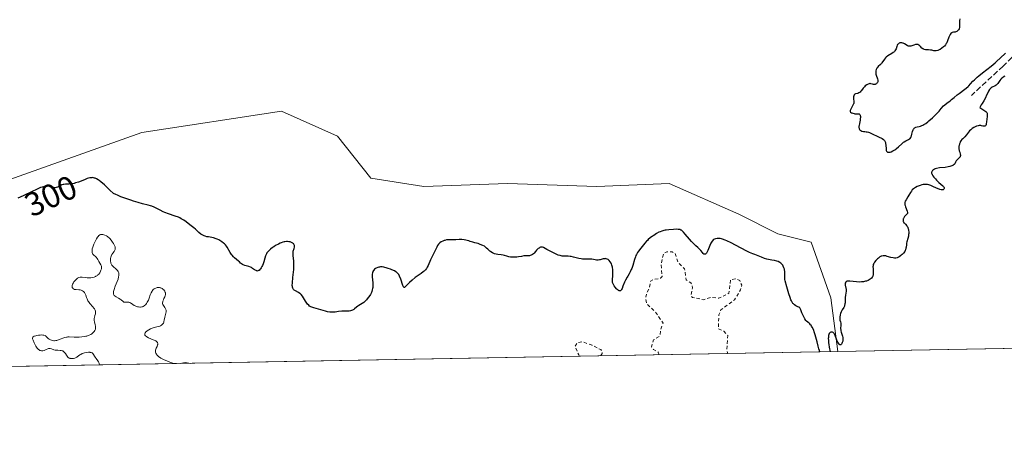
# Model space of a CAD drawing. Units: metres. Extents: x 625499 to 628984, y 4674030 to 4676411.
# Drawn here: x 626983 to 627279, y 4674035 to 4674166 of the extents above; entities that cross this region are included whole.
import ezdxf
from ezdxf.enums import TextEntityAlignment as Align

# ---------------------------------------------------------------- set-up
doc = ezdxf.new("R2010")
doc.units = ezdxf.units.M
doc.header["$MEASUREMENT"] = 0
doc.linetypes.add('DGN Style 2', pattern=[1.648017, 0.98881, -0.659207])
doc.linetypes.add('DGN Style 3', pattern=[2.307223, 1.648017, -0.659207])
for name, color, linetype, lineweight in [('Comarca CxS', 21, 'Continuous', 0), ('Comunidad Autónoma CxS', 142, 'Continuous', 0), ('Curva de nivel auxiliar', 30, 'DGN Style 2', 0), ('Curva de nivel maestra', 30, 'Continuous', 30), ('Curva de nivel normal', 30, 'Continuous', 0), ('Espacio natural protegido CxS', 121, 'Continuous', 0), ('Municipio CxS', 4, 'Continuous', 0), ('Pastizal CxS', 92, 'Continuous', 0), ('Provincia CxS', 1, 'Continuous', 0), ('Rótulo de curva de nivel directora', 7, 'Continuous', 0), ('Senda', 7, 'DGN Style 3', 0), ('Suelo desnudo CxS', 253, 'Continuous', 0)]:
    doc.layers.add(name, color=color, linetype=linetype, lineweight=lineweight)
doc.styles.add('Style-Arial', font='txt')

msp = doc.modelspace()

# ---------------------------------------------------------------- linework, layer by layer
at = {"layer": 'Comarca CxS', "color": 21, "linetype": 'Continuous', "lineweight": 0, "flags": 128}
msp.add_lwpolyline([(627920.4106, 4674078.4697), (625540.52, 4674035.44), (625499.25, 4676348.59), (627525.0527, 4676385.2058), (628937.75, 4676410.74), (628980.13, 4674097.63)], close=True, dxfattribs=at)
at = {"layer": 'Comunidad Autónoma CxS', "color": 142, "linetype": 'Continuous', "lineweight": 0, "flags": 128}
msp.add_lwpolyline([(627920.4106, 4674078.4697), (625540.52, 4674035.44), (625499.25, 4676348.59), (627525.0527, 4676385.2058), (628937.75, 4676410.74), (628980.13, 4674097.63)], close=True, dxfattribs=at)
at = {"layer": 'Curva de nivel auxiliar', "color": 30, "linetype": 'DGN Style 2', "lineweight": 0, "elevation": 302.5, "flags": 128}
for points in [[(627175.0588, 4674064.9934), (627174.76, 4674065.7901), (627173.35, 4674066.5801), (627172.8, 4674067.4401), (627173.42, 4674069.4901), (627175.08, 4674070.5401), (627175.43, 4674071.0701), (627175.57, 4674072.7101), (627176.25, 4674074.5601), (627173.91, 4674077.9301), (627171.36, 4674080.3601), (627171.04, 4674082.0301), (627171.34, 4674083.5001), (627172.2, 4674085.1501), (627172.46, 4674087.1601), (627173.36, 4674087.6301), (627175.46, 4674087.9801), (627175.97, 4674088.4801), (627175.67, 4674092.3701), (627176.4, 4674095.4901), (627177.39, 4674095.8801), (627178.97, 4674095.9501), (627179.84, 4674095.4601), (627180.75, 4674092.8301), (627182.7, 4674090.7901), (627183.21, 4674087.5601), (627184.6, 4674086.6101), (627184.97, 4674086.0001), (627185.09, 4674085.0701), (627184.63, 4674082.7501), (627185.13, 4674082.2501), (627188.32, 4674081.5401), (627190.57, 4674082.2301), (627192.96, 4674081.9901), (627196.03, 4674083.5001), (627196.48, 4674087.5401), (627197.89, 4674087.8601), (627199.28, 4674087.2901), (627199.87, 4674085.9301), (627199.54, 4674084.4801), (627197.69, 4674081.5401), (627193.61, 4674078.4701), (627192.98, 4674076.9801), (627192.87, 4674072.8401), (627194.5, 4674072.0901), (627195.68, 4674070.7801), (627195.41, 4674066.3801), (627195.741, 4674065.3673)], [(627151.0203, 4674064.5587), (627150.92, 4674064.9701), (627149.8, 4674067.4901), (627150.48, 4674068.6401), (627151.96, 4674068.9701), (627154.94, 4674067.8601), (627157.56, 4674066.5601), (627157.99, 4674066.0501), (627157.95, 4674065.4501), (627157.5494, 4674064.6768)]]:
    msp.add_lwpolyline(points, dxfattribs=at)
at = {"layer": 'Curva de nivel maestra', "color": 30, "linetype": 'Continuous', "lineweight": 30, "elevation": 300, "flags": 128}
for points in [[(627265.37, 4674165.8901), (627265.25, 4674165.2801), (627265.22, 4674165.0101), (627265.22, 4674164.5301), (627265.29, 4674163.7501), (627265.28, 4674163.4001), (627265.25, 4674163.2301), (627265.13, 4674162.9001), (627264.96, 4674162.5901), (627264.87, 4674162.4701), (627264.67, 4674162.2501), (627264.52, 4674162.1301), (627264.4, 4674162.0601), (627264.15, 4674161.9601), (627263.9, 4674161.9101), (627263.4, 4674161.8501), (627263.06, 4674161.7501), (627262.9, 4674161.6701), (627262.67, 4674161.4801), (627262.44, 4674161.2001), (627262.23, 4674160.8201), (627262.03, 4674160.3401), (627261.63, 4674159.2501), (627261.4, 4674158.7201), (627261.28, 4674158.4901), (627261.01, 4674158.0601), (627260.7, 4674157.6901), (627260.48, 4674157.4701), (627259.98, 4674157.0701), (627259.43, 4674156.7201), (627259.14, 4674156.5701), (627258.7, 4674156.3901), (627258.29, 4674156.2701), (627258.09, 4674156.2401), (627257.91, 4674156.2401), (627257.57, 4674156.2801), (627256.9, 4674156.4501), (627256.53, 4674156.5201), (627255.9, 4674156.5601), (627255.31, 4674156.5701), (627255.03, 4674156.5901), (627254.65, 4674156.6601), (627254.49, 4674156.7301), (627254.21, 4674156.9001), (627253.97, 4674157.1101), (627253.55, 4674157.6001), (627253.24, 4674157.9001), (627253.07, 4674158.0201), (627252.77, 4674158.1501), (627252.55, 4674158.1901), (627252.43, 4674158.1901), (627252.24, 4674158.1701), (627252.03, 4674158.1301), (627251.58, 4674157.9701), (627250.95, 4674157.7401), (627250.63, 4674157.6601), (627250.32, 4674157.6301), (627250.17, 4674157.6301), (627249.95, 4674157.6701), (627249.81, 4674157.7201), (627249.54, 4674157.8501), (627248.75, 4674158.3701), (627248.35, 4674158.5801), (627248.21, 4674158.6201), (627247.93, 4674158.6801), (627247.74, 4674158.6901), (627247.5, 4674158.6601), (627247.38, 4674158.6401), (627247.13, 4674158.5501), (627246.9, 4674158.4001), (627246.8, 4674158.3101), (627246.67, 4674158.1601), (627246.57, 4674157.9801), (627246.4, 4674157.5601), (627246.19, 4674156.9201), (627246.04, 4674156.6001), (627245.85, 4674156.2801), (627245.73, 4674156.1201), (627245.51, 4674155.9001), (627245.34, 4674155.7601), (627244.98, 4674155.4901), (627243.78, 4674154.7401), (627243.25, 4674154.3801), (627243.03, 4674154.1901), (627242.69, 4674153.8001), (627241.94, 4674152.6801), (627241.8, 4674152.5101), (627241.49, 4674152.1801), (627240.84, 4674151.5301), (627240.56, 4674151.2001), (627240.45, 4674151.0201), (627240.26, 4674150.6501), (627240.15, 4674150.2701), (627240.11, 4674150.0101), (627240.09, 4674149.8401), (627240.11, 4674149.5001), (627240.14, 4674149.3101), (627240.24, 4674148.9401), (627240.61, 4674147.9001), (627240.7, 4674147.4701), (627240.71, 4674147.2701), (627240.69, 4674146.9901), (627240.61, 4674146.7401), (627240.55, 4674146.6201), (627240.47, 4674146.5201), (627240.28, 4674146.3601), (627240.05, 4674146.2401), (627239.94, 4674146.2001), (627239.71, 4674146.1601), (627239.54, 4674146.1601), (627239.41, 4674146.1701), (627239.16, 4674146.2301), (627238.67, 4674146.3901), (627238.43, 4674146.4301), (627238.31, 4674146.4301), (627238.08, 4674146.3901), (627237.85, 4674146.3101), (627237.39, 4674146.0501), (627236.92, 4674145.7201), (627236.68, 4674145.5001), (627236.34, 4674145.1101), (627235.83, 4674144.3301), (627235.66, 4674144.1201), (627235.39, 4674143.8301), (627235.24, 4674143.7201), (627235.07, 4674143.6301), (627234.71, 4674143.5101), (627234.02, 4674143.3201), (627233.83, 4674143.2301), (627233.65, 4674143.0601), (627233.51, 4674142.7801), (627233.44, 4674142.4601), (627233.42, 4674142.2201), (627233.45, 4674141.7601), (627233.52, 4674141.1201), (627233.53, 4674140.8101), (627233.48, 4674140.4901), (627233.43, 4674140.3201), (627233.36, 4674140.1401), (627233.16, 4674139.7601), (627232.71, 4674138.9501), (627232.52, 4674138.5401), (627232.46, 4674138.3101), (627232.44, 4674138.1901), (627232.46, 4674138.0301), (627232.54, 4674137.8801), (627232.8, 4674137.6701), (627232.93, 4674137.6101), (627233.18, 4674137.5301), (627233.61, 4674137.4401), (627233.87, 4674137.4001), (627234.33, 4674137.3501), (627235.17, 4674137.3101), (627235.34, 4674137.1301), (627235.42, 4674136.9701), (627235.45, 4674136.8501), (627235.49, 4674136.5901), (627235.5, 4674136.3701), (627235.46, 4674135.9001), (627235.38, 4674135.4101), (627235.18, 4674134.4601), (627235.09, 4674133.8901), (627235.06, 4674133.6501), (627235.07, 4674133.2401), (627235.11, 4674133.0201), (627235.15, 4674132.8901), (627235.27, 4674132.6701), (627235.37, 4674132.5501), (627235.59, 4674132.3601), (627235.85, 4674132.2001), (627236.04, 4674132.1201), (627236.42, 4674132.0301), (627236.83, 4674132.0101), (627237.25, 4674131.9801), (627237.51, 4674131.9401), (627237.97, 4674131.8101), (627238.25, 4674131.7101), (627238.87, 4674131.4401), (627240.91, 4674130.4501), (627242, 4674129.9301), (627242.41, 4674129.6601), (627242.63, 4674129.4601), (627242.72, 4674129.3401), (627242.84, 4674129.1501), (627242.94, 4674128.9401), (627243, 4674128.7801), (627243.08, 4674128.4401), (627243.15, 4674127.9101), (627243.21, 4674126.8801), (627243.27, 4674126.3601), (627243.33, 4674126.1701), (627243.41, 4674126.0101), (627243.61, 4674125.8601), (627243.85, 4674125.8101), (627244.01, 4674125.8201), (627244.39, 4674125.8801), (627244.72, 4674125.9901), (627245.26, 4674126.2201), (627245.82, 4674126.5401), (627246.1, 4674126.7401), (627246.38, 4674126.9501), (627246.91, 4674127.4301), (627247.93, 4674128.4001), (627248.42, 4674128.8101), (627248.66, 4674128.9801), (627249.12, 4674129.2601), (627249.94, 4674129.6801), (627250.26, 4674129.8801), (627250.39, 4674129.9801), (627250.6, 4674130.2301), (627250.76, 4674130.5101), (627250.84, 4674130.7201), (627250.97, 4674131.2201), (627251.17, 4674132.0901), (627251.31, 4674132.5201), (627251.44, 4674132.7801), (627251.51, 4674132.8901), (627251.64, 4674133.0401), (627251.79, 4674133.1601), (627251.9, 4674133.2301), (627252.14, 4674133.3401), (627252.56, 4674133.4601), (627253.18, 4674133.6001), (627253.51, 4674133.6901), (627253.96, 4674133.8501), (627254.19, 4674133.9601), (627254.54, 4674134.1401), (627255.11, 4674134.4901), (627255.72, 4674134.9501), (627256.05, 4674135.2101), (627257.13, 4674136.1601), (627257.86, 4674136.8501), (627258.32, 4674137.3101), (627259.13, 4674138.1701), (627259.79, 4674138.9401), (627260.45, 4674139.7201), (627260.8, 4674140.0601), (627261.43, 4674140.5601), (627262.4, 4674141.2501), (627262.89, 4674141.6201), (627263.61, 4674142.2201), (627264.59, 4674143.0701), (627265.13, 4674143.5001), (627266.87, 4674144.7601), (627267.27, 4674145.0701), (627267.83, 4674145.5501), (627268.08, 4674145.8001), (627268.56, 4674146.3301), (627269.27, 4674147.1201), (627269.71, 4674147.5701), (627270.53, 4674148.3301), (627271.03, 4674148.7601), (627272.18, 4674149.6801), (627274.73, 4674151.6601), (627275.94, 4674152.6501), (627276.48, 4674153.1201), (627277.44, 4674154.0201), (627279.02, 4674155.5601)], [(627278.9, 4674148.6801), (627278.65, 4674148.5301), (627278.15, 4674148.1801), (627277.87, 4674147.9401), (627277.69, 4674147.7701), (627277.38, 4674147.3901), (627276.71, 4674146.4701), (627276.48, 4674146.2001), (627276.36, 4674146.0801), (627276.23, 4674145.9701), (627275.96, 4674145.7901), (627275.1, 4674145.3701), (627274.73, 4674145.1201), (627274.54, 4674144.9601), (627274.27, 4674144.6301), (627273.98, 4674144.1801), (627273.82, 4674143.9001), (627273.49, 4674143.2101), (627272.92, 4674142.0001), (627272.53, 4674141.2701), (627272.06, 4674140.4501), (627271.79, 4674140.0101), (627271.32, 4674139.3001), (627271.63, 4674139.0601), (627272.22, 4674138.6701), (627272.9, 4674138.2601), (627273.16, 4674138.0701), (627273.37, 4674137.8601), (627273.45, 4674137.7401), (627273.53, 4674137.5601), (627273.57, 4674137.4201), (627273.6, 4674137.1301), (627273.57, 4674136.6601), (627273.41, 4674135.6901), (627273.35, 4674135.0201), (627273.29, 4674134.2901), (627273.22, 4674134.0201), (627273.17, 4674133.9101), (627273.03, 4674133.7501), (627272.86, 4674133.6501), (627272.73, 4674133.6201), (627272.44, 4674133.6401), (627272.22, 4674133.7001), (627271.88, 4674133.8001), (627271.68, 4674133.8301), (627271.32, 4674133.8501), (627271.12, 4674133.8201), (627270.81, 4674133.7601), (627270.35, 4674133.6201), (627270.11, 4674133.5301), (627269.57, 4674133.2701), (627269.06, 4674132.9501), (627268.83, 4674132.7801), (627268.62, 4674132.6001), (627268.26, 4674132.2101), (627267.37, 4674131.0101), (627266.88, 4674130.4901), (627266.24, 4674129.8901), (627265.96, 4674129.6201), (627265.64, 4674129.2401), (627265.49, 4674128.9801), (627265.4, 4674128.8001), (627265.25, 4674128.3801), (627265.12, 4674127.8901), (627265.08, 4674127.6101), (627265.05, 4674127.1801), (627265.07, 4674126.7301), (627265.1, 4674126.5001), (627265.16, 4674126.2801), (627265.3, 4674125.8401), (627265.47, 4674125.2701), (627265.52, 4674125.0101), (627265.52, 4674124.7601), (627265.49, 4674124.6401), (627265.42, 4674124.4701), (627265.36, 4674124.3601), (627265.19, 4674124.1501), (627264.56, 4674123.5501), (627264.28, 4674123.2301), (627264.07, 4674122.8701), (627263.8, 4674122.3901), (627263.62, 4674122.1601), (627263.38, 4674121.9501), (627263.23, 4674121.8501), (627262.96, 4674121.7201), (627262.62, 4674121.6001), (627262.37, 4674121.5301), (627261.82, 4674121.4201), (627260.92, 4674121.2801), (627259.22, 4674121.1001), (627258.37, 4674120.9601), (627257.99, 4674120.8601), (627257.79, 4674120.7801), (627257.45, 4674120.5701), (627257.23, 4674120.4001), (627257.13, 4674120.3001), (627257, 4674120.1201), (627256.92, 4674119.9201), (627256.89, 4674119.8001), (627256.89, 4674119.5501), (627256.92, 4674119.4101), (627257, 4674119.1801), (627257.13, 4674118.9301), (627257.24, 4674118.7501), (627257.51, 4674118.3701), (627258.01, 4674117.8001), (627258.36, 4674117.4201), (627259.06, 4674116.7701), (627259.69, 4674116.2401), (627260.26, 4674115.7801), (627260.45, 4674115.5801), (627260.58, 4674115.3701), (627260.62, 4674115.2701), (627260.66, 4674115.0801), (627260.66, 4674114.9401), (627260.59, 4674114.7601), (627260.38, 4674114.5801), (627260.28, 4674114.5501), (627260.11, 4674114.5301), (627259.78, 4674114.5501), (627259.37, 4674114.6401), (627259.14, 4674114.7101), (627258.36, 4674115.0401), (627257.21, 4674115.5701), (627256.66, 4674115.8101), (627255.99, 4674116.0401), (627255.68, 4674116.1201), (627255.23, 4674116.1801), (627255.01, 4674116.1901), (627254.57, 4674116.1701), (627254.35, 4674116.1401), (627253.9, 4674116.0401), (627253.44, 4674115.8901), (627253.14, 4674115.7801), (627252.56, 4674115.5201), (627252.02, 4674115.2301), (627251.76, 4674115.0801), (627251.41, 4674114.8101), (627251.08, 4674114.5101), (627250.93, 4674114.3501), (627250.79, 4674114.1701), (627250.52, 4674113.7801), (627250.02, 4674112.9101), (627249.75, 4674112.4701), (627249.19, 4674111.5801), (627248.96, 4674111.1101), (627248.87, 4674110.7801), (627248.85, 4674110.6101), (627248.84, 4674110.3401), (627248.87, 4674110.0601), (627248.91, 4674109.8601), (627249.03, 4674109.4601), (627249.49, 4674108.1501), (627249.61, 4674107.6901), (627249.65, 4674107.4601), (627249.15, 4674106.9801), (627248.89, 4674106.6901), (627248.74, 4674106.5101), (627248.52, 4674106.1801), (627248.41, 4674105.9501), (627248.36, 4674105.8101), (627248.3, 4674105.5501), (627248.29, 4674105.4401), (627248.32, 4674105.2201), (627248.38, 4674105.0201), (627248.44, 4674104.9001), (627248.58, 4674104.6801), (627248.72, 4674104.5101), (627249.01, 4674104.1901), (627249.39, 4674103.7801), (627249.56, 4674103.5601), (627249.71, 4674103.3001), (627249.77, 4674103.1601), (627249.85, 4674102.9201), (627249.96, 4674102.4001), (627250, 4674101.8201), (627249.99, 4674101.4301), (627249.97, 4674101.1601), (627249.91, 4674100.6601), (627249.73, 4674099.8901), (627249.46, 4674098.9701), (627249.36, 4674098.5001), (627249.3, 4674098.0201), (627249.23, 4674097.3601), (627249.18, 4674097.0201), (627249.04, 4674096.5201), (627248.94, 4674096.2801), (627248.8, 4674096.0301), (627248.47, 4674095.5601), (627248.06, 4674095.1301), (627247.77, 4674094.8801), (627247.57, 4674094.7201), (627247.18, 4674094.4601), (627246.77, 4674094.2401), (627246.57, 4674094.1601), (627246.17, 4674094.0601), (627245.9, 4674094.0401), (627245.71, 4674094.0401), (627245.32, 4674094.0801), (627244.59, 4674094.2601), (627243.57, 4674094.5601), (627243.1, 4674094.6801), (627242.73, 4674094.7401), (627242.55, 4674094.7501), (627242.29, 4674094.7401), (627241.92, 4674094.6601), (627241.73, 4674094.5901), (627241.34, 4674094.3801), (627240.92, 4674094.0701), (627240.64, 4674093.8301), (627240.11, 4674093.2901), (627239.77, 4674092.8701), (627239.63, 4674092.6601), (627239.52, 4674092.4701), (627239.36, 4674092.1001), (627239.28, 4674091.7301), (627239.26, 4674091.4701), (627239.29, 4674090.9201), (627239.37, 4674089.9401), (627239.37, 4674089.4201), (627239.33, 4674089.0801), (627239.29, 4674088.9201), (627239.22, 4674088.6801), (627239.11, 4674088.4501), (627239.02, 4674088.3101), (627238.8, 4674088.0401), (627238.68, 4674087.9201), (627238.4, 4674087.6901), (627238.09, 4674087.4901), (627237.86, 4674087.3701), (627237.36, 4674087.1701), (627237.07, 4674087.0801), (627236.44, 4674086.9501), (627235.78, 4674086.8801), (627235.32, 4674086.8601), (627234.36, 4674086.9001), (627232.28, 4674087.1201), (627231.73, 4674087.1301), (627231.51, 4674087.0901), (627231.33, 4674087.0301), (627231.23, 4674086.9801), (627231.08, 4674086.8401), (627230.95, 4674086.5701), (627230.92, 4674086.3601), (627230.91, 4674086.2101), (627230.94, 4674085.8901), (627231.18, 4674084.6301), (627231.2, 4674084.2501), (627231.2, 4674084.0601), (627231.15, 4674083.6601), (627230.99, 4674082.7801), (627230.94, 4674082.2701), (627230.9, 4674081.4201), (627230.88, 4674080.6501), (627230.85, 4674080.2801), (627230.76, 4674079.7901), (627230.69, 4674079.5701), (627230.51, 4674079.2001), (627230.05, 4674078.5001), (627229.82, 4674078.1001), (627229.72, 4674077.8701), (627229.54, 4674077.3701), (627229.44, 4674077.0201), (627229.31, 4674076.3401), (627229.28, 4674075.9001), (627229.3, 4674075.7101), (627229.36, 4674075.4101), (627229.54, 4674074.8801), (627229.6, 4674074.5601), (627229.61, 4674074.3701), (627229.6, 4674073.9401), (627229.55, 4674072.9501), (627229.58, 4674072.4501), (627229.61, 4674072.2201), (627229.71, 4674071.7801), (627230.1, 4674070.6401), (627230.21, 4674070.2001), (627230.24, 4674069.9801), (627230.25, 4674069.6601), (627230.22, 4674069.3301), (627230.19, 4674069.1501), (627230.05, 4674068.6701), (627229.95, 4674068.4401), (627229.78, 4674068.1701), (627229.66, 4674068.0501), (627229.48, 4674068.0001), (627229.37, 4674068.0201), (627229.15, 4674068.2101), (627228.91, 4674068.5301), (627228.76, 4674068.8001), (627228.47, 4674069.4201), (627227.9, 4674070.8301), (627227.7, 4674071.2201), (627227.6, 4674071.3901), (627227.4, 4674071.6301), (627227.3, 4674071.7101), (627227.13, 4674071.8001), (627226.95, 4674071.8401), (627226.67, 4674071.8001), (627226.57, 4674071.7601), (627226.42, 4674071.6601), (627226.24, 4674071.5001), (627226.15, 4674071.3801), (627226.04, 4674071.1501), (627225.94, 4674070.8401), (627225.91, 4674070.6401), (627225.87, 4674070.1601), (627225.86, 4674069.8701), (627225.88, 4674069.3701), (627225.96, 4674068.5701), (627226.02, 4674068.1001), (627226.15, 4674067.3101), (627226.4196, 4674065.9222)], [(627223.382, 4674065.8673), (627223.3803, 4674065.8697), (627223.25, 4674066.1101), (627223.17, 4674066.3001), (627223.02, 4674066.7601), (627222.8, 4674067.5901), (627222.5, 4674068.8901), (627222.33, 4674069.5801), (627221.93, 4674070.9801), (627221.71, 4674071.6401), (627221.37, 4674072.5601), (627221.01, 4674073.3301), (627220.84, 4674073.6401), (627220.67, 4674073.9001), (627220.55, 4674074.0501), (627220.33, 4674074.2801), (627220.11, 4674074.4701), (627219.82, 4674074.7001), (627219.67, 4674074.8101), (627219.34, 4674075.1301), (627219.16, 4674075.3401), (627218.82, 4674075.8401), (627218.49, 4674076.4101), (627218.29, 4674076.8101), (627217.95, 4674077.5801), (627217.62, 4674078.5101), (627217.45, 4674078.8701), (627217.31, 4674079.0701), (627217.23, 4674079.1501), (627217.08, 4674079.2701), (627216.71, 4674079.4601), (627216.09, 4674079.7601), (627215.75, 4674079.9801), (627215.42, 4674080.2801), (627215.26, 4674080.4601), (627215.02, 4674080.8001), (627214.8, 4674081.2101), (627214.65, 4674081.5201), (627214.39, 4674082.1901), (627214.04, 4674083.3001), (627213.46, 4674085.4001), (627212.9, 4674087.2501), (627212.81, 4674087.6701), (627212.78, 4674087.8701), (627212.77, 4674088.5401), (627212.81, 4674089.5301), (627212.78, 4674090.0601), (627212.72, 4674090.5301), (627212.67, 4674090.7601), (627212.56, 4674091.1101), (627212.35, 4674091.6001), (627212.17, 4674091.9001), (627212.06, 4674092.0501), (627211.89, 4674092.2501), (627211.7, 4674092.4301), (627211.56, 4674092.5401), (627211.26, 4674092.7401), (627210.77, 4674092.9901), (627210.43, 4674093.1201), (627209.72, 4674093.3201), (627208.92, 4674093.4501), (627207.9, 4674093.6001), (627207.42, 4674093.7001), (627206.75, 4674093.9201), (627205.83, 4674094.3101), (627205.3, 4674094.5201), (627203.76, 4674095.0801), (627203.18, 4674095.3101), (627202.17, 4674095.7501), (627201.58, 4674096.0301), (627199.53, 4674097.0801), (627196.66, 4674098.6001), (627195.42, 4674099.2001), (627194.91, 4674099.4301), (627194.07, 4674099.7401), (627193.83, 4674099.8001), (627193.42, 4674099.8901), (627193.08, 4674099.9301), (627192.87, 4674099.9401), (627192.49, 4674099.9201), (627192.13, 4674099.8601), (627191.95, 4674099.8201), (627191.69, 4674099.7301), (627191.44, 4674099.5901), (627191.31, 4674099.5001), (627191.07, 4674099.2601), (627190.95, 4674099.1201), (627190.78, 4674098.8601), (627190.61, 4674098.5601), (627190.29, 4674097.8401), (627189.69, 4674096.3301), (627189.41, 4674095.7401), (627189.28, 4674095.5301), (627189.19, 4674095.4201), (627189.02, 4674095.2701), (627188.93, 4674095.2201), (627188.77, 4674095.1801), (627188.62, 4674095.2001), (627188.52, 4674095.2501), (627188.34, 4674095.3901), (627188.06, 4674095.7401), (627187.63, 4674096.3401), (627187.33, 4674096.6701), (627186.73, 4674097.2001), (627186.06, 4674097.7601), (627185.69, 4674098.0901), (627185.09, 4674098.6801), (627184.78, 4674099.0201), (627184.15, 4674099.7701), (627182.93, 4674101.2501), (627182.4, 4674101.8401), (627181.96, 4674102.2601), (627181.75, 4674102.4001), (627181.62, 4674102.4801), (627181.34, 4674102.5901), (627181.05, 4674102.6601), (627180.83, 4674102.6801), (627180.33, 4674102.7001), (627179.38, 4674102.6801), (627178.03, 4674102.5801), (627177.23, 4674102.4701), (627176.86, 4674102.4101), (627176.52, 4674102.3401), (627175.91, 4674102.1801), (627175.36, 4674101.9701), (627175.01, 4674101.8001), (627174.28, 4674101.4001), (627173.47, 4674100.8801), (627173.05, 4674100.5901), (627172.42, 4674100.1201), (627171.82, 4674099.6101), (627171.54, 4674099.3501), (627171.27, 4674099.0801), (627170.78, 4674098.5301), (627169.58, 4674097.0001), (627168.9, 4674096.1701), (627168.58, 4674095.7101), (627168.28, 4674095.1601), (627168.13, 4674094.8301), (627167.99, 4674094.4501), (627167.71, 4674093.6101), (627167.16, 4674091.7801), (627166.87, 4674090.9501), (627166.72, 4674090.5801), (627166.41, 4674089.9301), (627166.1, 4674089.3701), (627165.67, 4674088.6701), (627165.45, 4674088.3201), (627164.99, 4674087.4501), (627164.7, 4674086.8401), (627164.2, 4674085.6401), (627163.93, 4674084.9301), (627163.8, 4674084.6401), (627163.65, 4674084.4001), (627163.57, 4674084.3201), (627163.46, 4674084.2301), (627163.29, 4674084.1801), (627163.12, 4674084.2001), (627162.92, 4674084.2901), (627162.77, 4674084.3701), (627162.47, 4674084.6101), (627162.26, 4674084.8101), (627161.86, 4674085.2801), (627161.58, 4674085.6701), (627161.36, 4674086.0701), (627161.27, 4674086.2701), (627161.16, 4674086.5601), (627161.12, 4674086.7501), (627161.06, 4674087.1101), (627161.05, 4674087.6401), (627161.16, 4674088.7201), (627161.18, 4674089.6001), (627161.16, 4674090.1901), (627161.13, 4674090.5701), (627161.04, 4674091.2901), (627160.88, 4674091.9601), (627160.75, 4674092.3401), (627160.65, 4674092.5601), (627160.42, 4674092.9401), (627160.12, 4674093.3001), (627159.9, 4674093.4901), (627159.74, 4674093.6001), (627159.44, 4674093.7601), (627159.2, 4674093.8401), (627159.08, 4674093.8601), (627158.84, 4674093.8801), (627158.66, 4674093.8601), (627158.26, 4674093.7901), (627157.93, 4674093.6901), (627157.42, 4674093.5401), (627157.16, 4674093.4801), (627156.73, 4674093.4201), (627156.52, 4674093.4201), (627156.29, 4674093.4301), (627155.84, 4674093.5001), (627154.92, 4674093.6901), (627154.45, 4674093.7401), (627154.21, 4674093.7501), (627153.73, 4674093.7301), (627153.04, 4674093.6901), (627152.66, 4674093.6801), (627152.02, 4674093.7401), (627151.68, 4674093.7901), (627150.93, 4674093.9601), (627149.4, 4674094.3701), (627148.7, 4674094.5201), (627148.37, 4674094.5601), (627147.78, 4674094.6001), (627146.73, 4674094.6001), (627146.21, 4674094.6201), (627145.94, 4674094.6601), (627145.37, 4674094.7801), (627144.78, 4674094.9601), (627144.38, 4674095.1101), (627143.54, 4674095.4801), (627142.57, 4674095.9901), (627141.37, 4674096.6701), (627140.86, 4674096.9401), (627140.33, 4674097.2001), (627140.11, 4674097.2801), (627139.82, 4674097.3301), (627139.69, 4674097.3301), (627139.43, 4674097.2801), (627139.3, 4674097.2201), (627139.03, 4674097.0701), (627138.76, 4674096.8801), (627138.58, 4674096.7301), (627138.25, 4674096.4001), (627137.93, 4674096.0201), (627137.53, 4674095.5401), (627137.33, 4674095.3301), (627137.05, 4674095.0901), (627136.9, 4674095.0001), (627136.64, 4674094.8801), (627136.35, 4674094.8001), (627136.19, 4674094.7701), (627135.65, 4674094.7301), (627134.83, 4674094.7201), (627134.41, 4674094.6801), (627133.78, 4674094.5701), (627132.89, 4674094.3901), (627132.38, 4674094.3201), (627131.55, 4674094.2801), (627131.17, 4674094.2901), (627130.44, 4674094.3501), (627129.94, 4674094.4301), (627129.35, 4674094.5901), (627128.66, 4674094.8401), (627128.29, 4674094.9501), (627127.63, 4674095.0601), (627126.63, 4674095.1701), (627126.12, 4674095.2501), (627125.66, 4674095.3501), (627125.42, 4674095.4301), (627125.01, 4674095.6201), (627124.53, 4674095.9301), (627124.26, 4674096.1401), (627123.62, 4674096.6801), (627123.25, 4674097.0201), (627122.62, 4674097.6301), (627122.17, 4674097.8501), (627121.39, 4674098.1701), (627120.74, 4674098.3801), (627119.75, 4674098.6101), (627119.15, 4674098.7901), (627118.39, 4674099.0601), (627117.99, 4674099.1901), (627117.4, 4674099.3501), (627117.08, 4674099.4201), (627116.58, 4674099.5001), (627115.81, 4674099.5801), (627115.04, 4674099.5801), (627114.02, 4674099.5501), (627113.53, 4674099.5401), (627112.05, 4674099.5601), (627111.54, 4674099.5201), (627111.28, 4674099.4801), (627110.79, 4674099.3701), (627110.55, 4674099.3001), (627110.19, 4674099.1601), (627109.67, 4674098.9101), (627109.22, 4674098.6101), (627109.02, 4674098.4301), (627108.84, 4674098.2401), (627108.55, 4674097.8301), (627108.31, 4674097.3701), (627107.85, 4674096.3201), (627106.48, 4674093.5601), (627105.71, 4674091.8401), (627105.46, 4674091.3501), (627105.33, 4674091.1201), (627105.19, 4674090.9101), (627104.89, 4674090.5201), (627104.54, 4674090.1601), (627104.27, 4674089.9201), (627103.65, 4674089.4401), (627101.88, 4674088.1901), (627100.95, 4674087.4601), (627100.1, 4674086.6901), (627098.86, 4674085.4501), (627098.62, 4674085.2601), (627098.43, 4674085.2301), (627098.3, 4674085.3701), (627098.12, 4674085.8201), (627097.52, 4674087.6901), (627097.15, 4674088.6301), (627096.9, 4674089.1101), (627096.77, 4674089.3001), (627096.47, 4674089.6301), (627096.24, 4674089.8201), (627096.06, 4674089.9401), (627095.65, 4674090.1801), (627094.87, 4674090.5401), (627094.43, 4674090.7201), (627093.75, 4674090.9701), (627093.08, 4674091.1701), (627092.77, 4674091.2501), (627092.47, 4674091.3101), (627091.92, 4674091.3801), (627091.44, 4674091.3801), (627091.14, 4674091.3501), (627090.96, 4674091.3201), (627090.62, 4674091.2401), (627090.16, 4674091.0501), (627089.95, 4674090.9301), (627089.67, 4674090.7201), (627089.43, 4674090.4701), (627089.32, 4674090.3301), (627089.15, 4674090.0601), (627089.08, 4674089.9101), (627088.99, 4674089.6501), (627088.9, 4674089.2001), (627088.88, 4674088.6501), (627088.9, 4674088.3301), (627088.98, 4674087.6001), (627089.1, 4674086.4801), (627089.12, 4674085.8801), (627089.1, 4674085.2601), (627089.06, 4674084.9501), (627088.96, 4674084.4901), (627088.82, 4674084.0301), (627088.7, 4674083.7301), (627088.4, 4674083.1501), (627088.23, 4674082.8601), (627087.87, 4674082.3301), (627087.47, 4674081.8301), (627087.2, 4674081.5301), (627086.68, 4674081.0001), (627086.4, 4674080.7601), (627085.88, 4674080.3701), (627085.43, 4674080.0801), (627084.9, 4674079.7701), (627084.66, 4674079.6201), (627084.21, 4674079.2701), (627083.66, 4674078.8101), (627083.38, 4674078.6001), (627082.98, 4674078.3701), (627082.76, 4674078.2801), (627082.42, 4674078.1701), (627082.07, 4674078.1101), (627081.89, 4674078.1001), (627081.32, 4674078.1201), (627080.42, 4674078.1601), (627079.86, 4674078.1301), (627078.85, 4674078.0001), (627077.85, 4674077.8601), (627077.34, 4674077.8101), (627076.59, 4674077.8001), (627076.23, 4674077.8201), (627075.54, 4674077.9301), (627074.87, 4674078.1001), (627073.52, 4674078.5001), (627071.44, 4674079.0701), (627070.82, 4674079.2901), (627070.55, 4674079.4201), (627070.3, 4674079.5601), (627070.15, 4674079.6601), (627069.88, 4674079.8701), (627069.52, 4674080.2301), (627069.31, 4674080.5001), (627068.92, 4674081.1101), (627068.33, 4674082.1301), (627068, 4674082.6401), (627067.64, 4674083.0901), (627067.44, 4674083.2801), (627067.23, 4674083.4501), (627066.78, 4674083.7401), (627065.91, 4674084.1801), (627065.54, 4674084.4001), (627065.29, 4674084.6401), (627065.19, 4674084.7901), (627065.08, 4674085.0401), (627065, 4674085.3601), (627064.98, 4674085.5501), (627064.96, 4674085.8601), (627064.98, 4674086.6501), (627065.13, 4674088.2401), (627065.3, 4674089.8601), (627065.37, 4674090.6701), (627065.43, 4674091.8201), (627065.43, 4674092.3301), (627065.37, 4674093.2501), (627065.2, 4674094.7201), (627065.17, 4674095.3101), (627065.18, 4674095.5801), (627065.25, 4674096.0801), (627065.48, 4674096.9501), (627065.57, 4674097.3301), (627065.59, 4674097.6401), (627065.58, 4674097.7801), (627065.54, 4674097.9901), (627065.45, 4674098.1901), (627065.39, 4674098.2801), (627065.23, 4674098.4501), (627065.13, 4674098.5301), (627064.95, 4674098.6501), (627064.55, 4674098.8201), (627064.31, 4674098.8901), (627063.91, 4674098.9701), (627063.47, 4674099.0001), (627063.23, 4674099.0001), (627062.73, 4674098.9601), (627062.47, 4674098.9101), (627062.06, 4674098.8001), (627061.64, 4674098.6601), (627061.35, 4674098.5401), (627060.77, 4674098.2701), (627059.92, 4674097.7801), (627059.38, 4674097.4301), (627059.04, 4674097.1901), (627058.44, 4674096.7301), (627058.16, 4674096.4801), (627057.69, 4674096.0301), (627057.34, 4674095.5901), (627057.17, 4674095.3101), (627057.07, 4674095.1201), (627056.9, 4674094.7301), (627056.7, 4674094.0201), (627056.42, 4674092.9501), (627056.22, 4674092.3501), (627055.97, 4674091.7901), (627055.83, 4674091.5201), (627055.61, 4674091.1301), (627055.36, 4674090.7801), (627055.23, 4674090.6201), (627054.97, 4674090.3701), (627054.84, 4674090.2801), (627054.65, 4674090.2001), (627054.45, 4674090.1701), (627054.32, 4674090.1901), (627054.06, 4674090.2801), (627053.65, 4674090.5401), (627053.05, 4674090.9701), (627052.71, 4674091.1801), (627052.44, 4674091.3101), (627051.86, 4674091.5201), (627050.71, 4674091.8301), (627050.23, 4674092.0001), (627050.03, 4674092.0901), (627049.7, 4674092.3201), (627049.42, 4674092.5701), (627049.05, 4674092.9601), (627048.83, 4674093.1601), (627048.22, 4674093.6601), (627047.6, 4674094.1601), (627047.29, 4674094.4401), (627046.85, 4674094.9101), (627046.65, 4674095.1601), (627046.28, 4674095.7101), (627045.35, 4674097.3501), (627045.2, 4674097.5801), (627044.89, 4674097.9901), (627044.56, 4674098.3401), (627044.33, 4674098.5601), (627043.81, 4674098.9601), (627043.2, 4674099.3401), (627042.88, 4674099.5201), (627042.36, 4674099.7701), (627041.84, 4674099.9701), (627041.58, 4674100.0601), (627041.31, 4674100.1301), (627040.79, 4674100.2401), (627039.79, 4674100.3901), (627039.33, 4674100.4701), (627038.75, 4674100.6101), (627038.48, 4674100.7101), (627038.08, 4674100.8901), (627037.7, 4674101.1101), (627037.51, 4674101.2401), (627036.94, 4674101.7001), (627035.87, 4674102.7101), (627035.37, 4674103.1401), (627034.19, 4674104.0701), (627033.09, 4674104.9401), (627032.41, 4674105.4201), (627031.63, 4674105.8701), (627031.21, 4674106.0901), (627030.76, 4674106.2901), (627029.79, 4674106.6601), (627027.74, 4674107.3701), (627026.72, 4674107.7601), (627026.22, 4674107.9801), (627025.26, 4674108.4401), (627023.52, 4674109.3201), (627022.76, 4674109.6601), (627022.41, 4674109.7801), (627021.7, 4674109.9801), (627019.96, 4674110.3801), (627018.71, 4674110.7101), (627017.3, 4674111.1301), (627016.52, 4674111.3901), (627015.31, 4674111.8001), (627013.52, 4674112.4801), (627012.43, 4674112.9301), (627011.94, 4674113.1501), (627011.28, 4674113.4801), (627010.22, 4674114.4901), (627008.58, 4674116.0001), (627007.48, 4674116.9601), (627006.95, 4674117.3601), (627006.67, 4674117.5601), (627006.2, 4674117.8301), (627005.77, 4674118.0201), (627005.57, 4674118.0901), (627005.25, 4674118.1701), (627004.91, 4674118.2001), (627004.73, 4674118.1901), (627004.34, 4674118.1501), (627004.13, 4674118.1101), (627003.79, 4674118.0201), (627003.41, 4674117.9001), (627002.57, 4674117.5901), (627000.75, 4674116.8901), (626999.86, 4674116.6001), (626999.44, 4674116.4901), (626998.67, 4674116.3401), (626997.99, 4674116.2601), (626996.89, 4674116.2001), (626996.35, 4674116.1401), (626996.12, 4674116.1001), (626995.8, 4674116.0101), (626995.3, 4674115.7801), (626994.51, 4674115.3701), (626994.08, 4674115.2201), (626993.8, 4674115.1601), (626993.66, 4674115.1601), (626993.45, 4674115.1801), (626993.29, 4674115.2401), (626993.04, 4674115.3501), (626992.63, 4674115.5501), (626992.39, 4674115.6401), (626991.95, 4674115.7301), (626991.6, 4674115.7501), (626991.41, 4674115.7401), (626991.08, 4674115.7101), (626990.52, 4674115.5901), (626989.88, 4674115.3901), (626989.4, 4674115.2101), (626988.36, 4674114.7701), (626986.65, 4674113.9801), (626984.34, 4674112.8601), (626983.26, 4674112.3601), (626982.51, 4674112.0301)]]:
    msp.add_lwpolyline(points, dxfattribs=at)
at = {"layer": 'Curva de nivel normal', "color": 30, "linetype": 'Continuous', "lineweight": 0, "elevation": 305, "flags": 128}
for points in [[(627029.3627, 4674062.3591), (627028.14, 4674062.8001), (627027.44, 4674063.0801), (627026.28, 4674063.6001), (627025.53, 4674064.0001), (627025.06, 4674064.3001), (627024.86, 4674064.4501), (627024.54, 4674064.7301), (627024.29, 4674065.0001), (627024.17, 4674065.1701), (627023.99, 4674065.5001), (627023.91, 4674065.7701), (627023.88, 4674065.9501), (627023.88, 4674066.2801), (627023.91, 4674066.4401), (627023.99, 4674066.7501), (627024.1, 4674067.0401), (627024.34, 4674067.5401), (627024.5, 4674067.9601), (627024.54, 4674068.1401), (627024.56, 4674068.3801), (627024.51, 4674068.6001), (627024.46, 4674068.7001), (627024.39, 4674068.7901), (627024.21, 4674068.9801), (627023.95, 4674069.1601), (627023.74, 4674069.2901), (627023.22, 4674069.5301), (627021.76, 4674070.1401), (627021.33, 4674070.3601), (627021.14, 4674070.4701), (627020.88, 4674070.6701), (627020.79, 4674070.7701), (627020.69, 4674070.9201), (627020.65, 4674071.0901), (627020.67, 4674071.3101), (627020.8, 4674071.5901), (627021.02, 4674071.8701), (627021.16, 4674072.0101), (627021.41, 4674072.2301), (627021.85, 4674072.5401), (627022.36, 4674072.8201), (627022.64, 4674072.9401), (627022.93, 4674073.0401), (627023.52, 4674073.2101), (627024.67, 4674073.4801), (627025.16, 4674073.6401), (627025.37, 4674073.7301), (627025.73, 4674073.9501), (627026.01, 4674074.2101), (627026.16, 4674074.4101), (627026.24, 4674074.5601), (627026.37, 4674074.8601), (627026.43, 4674075.0501), (627026.53, 4674075.4401), (627026.68, 4674076.2801), (627026.78, 4674076.7101), (627027.02, 4674077.5501), (627027.1, 4674077.9601), (627027.1, 4674078.2401), (627027.08, 4674078.3801), (627027.02, 4674078.5801), (627026.92, 4674078.7901), (627026.65, 4674079.2101), (627026.26, 4674079.8101), (627026.11, 4674080.1201), (627026.02, 4674080.4601), (627026.02, 4674080.6401), (627026.05, 4674080.9201), (627026.1, 4674081.1101), (627026.24, 4674081.5101), (627026.42, 4674081.9101), (627026.66, 4674082.4601), (627026.76, 4674082.7201), (627026.86, 4674083.1201), (627026.88, 4674083.3001), (627026.87, 4674083.5801), (627026.83, 4674083.7501), (627026.7, 4674084.0801), (627026.61, 4674084.2301), (627026.38, 4674084.5101), (627026.11, 4674084.7501), (627025.92, 4674084.8801), (627025.51, 4674085.0801), (627025.28, 4674085.1501), (627025.13, 4674085.1801), (627024.84, 4674085.2101), (627024.42, 4674085.1801), (627024.15, 4674085.1101), (627023.98, 4674085.0501), (627023.67, 4674084.9001), (627023.52, 4674084.8001), (627023.23, 4674084.5701), (627022.99, 4674084.2901), (627022.84, 4674084.0901), (627022.58, 4674083.6101), (627022.32, 4674082.9701), (627021.96, 4674081.9801), (627021.75, 4674081.4601), (627021.41, 4674080.7701), (627021.2, 4674080.4501), (627020.98, 4674080.1501), (627020.85, 4674080.0101), (627020.58, 4674079.7701), (627020.43, 4674079.6701), (627020.2, 4674079.5401), (627019.94, 4674079.4401), (627019.76, 4674079.4001), (627019.39, 4674079.3501), (627019.2, 4674079.3401), (627018.81, 4674079.3701), (627018.43, 4674079.4301), (627018.18, 4674079.5001), (627017.73, 4674079.6801), (627017.5, 4674079.8001), (627017.09, 4674080.0801), (627016.39, 4674080.6001), (627016.18, 4674080.7201), (627016.06, 4674080.7601), (627015.9, 4674080.8001), (627015.55, 4674080.8201), (627014.86, 4674080.7701), (627014.55, 4674080.8001), (627014.4, 4674080.8501), (627014.13, 4674081.0101), (627013.58, 4674081.4801), (627013.28, 4674081.7201), (627012.76, 4674082.0401), (627012.05, 4674082.4201), (627011.73, 4674082.6401), (627011.49, 4674082.8501), (627011.39, 4674082.9801), (627011.29, 4674083.2101), (627011.24, 4674083.4901), (627011.23, 4674083.6501), (627011.28, 4674084.0501), (627011.33, 4674084.2701), (627011.44, 4674084.6601), (627011.8, 4674085.6001), (627012.38, 4674087.0401), (627012.63, 4674087.7701), (627012.82, 4674088.4701), (627012.87, 4674088.8001), (627012.89, 4674089.2401), (627012.83, 4674089.6401), (627012.75, 4674089.8701), (627012.68, 4674090.0101), (627012.51, 4674090.2801), (627012.36, 4674090.4601), (627012.02, 4674090.7901), (627011.29, 4674091.3901), (627010.96, 4674091.7101), (627010.77, 4674091.9601), (627010.66, 4674092.1501), (627010.49, 4674092.5301), (627010.43, 4674092.7301), (627010.35, 4674093.1301), (627010.33, 4674093.5301), (627010.35, 4674093.8001), (627010.38, 4674093.9701), (627010.46, 4674094.3101), (627010.55, 4674094.5801), (627010.8, 4674095.0801), (627011.08, 4674095.5301), (627011.45, 4674096.0401), (627011.6, 4674096.2701), (627011.75, 4674096.5801), (627011.79, 4674096.7301), (627011.82, 4674096.9301), (627011.81, 4674097.0301), (627011.77, 4674097.2501), (627011.73, 4674097.4101), (627011.58, 4674097.7801), (627011.24, 4674098.4601), (627011.01, 4674098.8301), (627010.62, 4674099.4001), (627010.18, 4674099.9301), (627009.94, 4674100.1601), (627009.69, 4674100.3801), (627009.52, 4674100.5001), (627009.17, 4674100.7201), (627008.66, 4674100.9701), (627008.33, 4674101.0801), (627008.11, 4674101.1301), (627007.72, 4674101.1601), (627007.47, 4674101.1401), (627007.35, 4674101.1101), (627007.18, 4674101.0401), (627007.07, 4674100.9701), (627006.86, 4674100.7901), (627006.64, 4674100.5501), (627006.5, 4674100.3401), (627006.18, 4674099.8201), (627005.65, 4674098.8001), (627005.39, 4674098.2301), (627005.06, 4674097.3501), (627004.9, 4674096.8001), (627004.85, 4674096.5401), (627004.82, 4674096.1901), (627004.83, 4674095.8801), (627004.87, 4674095.7001), (627005, 4674095.3901), (627005.09, 4674095.2601), (627005.29, 4674095.0201), (627005.97, 4674094.4301), (627006.11, 4674094.2801), (627006.36, 4674093.9601), (627006.55, 4674093.6301), (627006.78, 4674093.1901), (627006.89, 4674092.9901), (627007.15, 4674092.5601), (627007.48, 4674092.0401), (627007.6, 4674091.7801), (627007.63, 4674091.6501), (627007.68, 4674091.3701), (627007.67, 4674091.0601), (627007.63, 4674090.8501), (627007.5, 4674090.3801), (627007.29, 4674089.8601), (627007.14, 4674089.6001), (627006.86, 4674089.2201), (627006.62, 4674088.9801), (627006.48, 4674088.8701), (627006.26, 4674088.7101), (627006.02, 4674088.5801), (627005.84, 4674088.4901), (627005.46, 4674088.3501), (627004.85, 4674088.2001), (627004.44, 4674088.1401), (627004.16, 4674088.1101), (627003.63, 4674088.1001), (627003.35, 4674088.1201), (627002.82, 4674088.1901), (627001.89, 4674088.3401), (627001.47, 4674088.3501), (627001.27, 4674088.3201), (627000.88, 4674088.2101), (627000.51, 4674088.0101), (627000.28, 4674087.8401), (627000.13, 4674087.7101), (626999.83, 4674087.4201), (626999.41, 4674086.9201), (626999.23, 4674086.6501), (626999.01, 4674086.2501), (626998.86, 4674085.8601), (626998.83, 4674085.6801), (626998.82, 4674085.5101), (626998.83, 4674085.4101), (626998.89, 4674085.2101), (626999.04, 4674084.9701), (626999.19, 4674084.8401), (626999.3, 4674084.7701), (626999.56, 4674084.6601), (626999.73, 4674084.6301), (627000.09, 4674084.5801), (627000.87, 4674084.5501), (627001.26, 4674084.5001), (627001.59, 4674084.4201), (627001.75, 4674084.3601), (627001.97, 4674084.2501), (627002.27, 4674084.0301), (627002.53, 4674083.7201), (627002.65, 4674083.5401), (627002.75, 4674083.3401), (627002.93, 4674082.8801), (627003.18, 4674082.1901), (627003.32, 4674081.8201), (627003.61, 4674081.2601), (627003.79, 4674080.9901), (627004.19, 4674080.4501), (627005.05, 4674079.4601), (627005.41, 4674079.0201), (627005.55, 4674078.8101), (627005.76, 4674078.4301), (627005.87, 4674078.0701), (627005.89, 4674077.8301), (627005.89, 4674077.6801), (627005.85, 4674077.3601), (627005.7, 4674076.8001), (627005.54, 4674076.2601), (627005.49, 4674075.9901), (627005.46, 4674075.5601), (627005.47, 4674075.3401), (627005.56, 4674074.9001), (627005.81, 4674074.0001), (627005.89, 4674073.5701), (627005.91, 4674073.1901), (627005.89, 4674073.0001), (627005.83, 4674072.7301), (627005.68, 4674072.3401), (627005.44, 4674071.9701), (627005.29, 4674071.8001), (627004.97, 4674071.4901), (627004.78, 4674071.3501), (627004.46, 4674071.1501), (627003.92, 4674070.8801), (627003.28, 4674070.6501), (627002.93, 4674070.5601), (627002.56, 4674070.4801), (627001.77, 4674070.3601), (627000.96, 4674070.2901), (627000.44, 4674070.2701), (626999.48, 4674070.2701), (626997.96, 4674070.3701), (626997.55, 4674070.3701), (626997.35, 4674070.3401), (626997.14, 4674070.3001), (626996.71, 4674070.1801), (626994.99, 4674069.5601), (626994.31, 4674069.3501), (626993.93, 4674069.2801), (626993.54, 4674069.2501), (626993.34, 4674069.2501), (626992.92, 4674069.3101), (626992.7, 4674069.3601), (626992.37, 4674069.4901), (626991.92, 4674069.7301), (626991.7, 4674069.9001), (626991.35, 4674070.2001), (626991, 4674070.5701), (626990.82, 4674070.7901), (626990.39, 4674070.8901), (626990.1, 4674070.9301), (626989.53, 4674070.9601), (626989.25, 4674070.9501), (626988.72, 4674070.8901), (626988.24, 4674070.8001), (626987.95, 4674070.7301), (626987.47, 4674070.5801), (626987.12, 4674070.4101), (626987.01, 4674070.3201), (626986.92, 4674070.1101), (626986.94, 4674069.9301), (626986.98, 4674069.7801), (626987.12, 4674069.4001), (626987.44, 4674068.6401), (626987.64, 4674068.2101), (626987.99, 4674067.5601), (626988.37, 4674066.9901), (626988.57, 4674066.7601), (626988.77, 4674066.5701), (626988.91, 4674066.4701), (626989.19, 4674066.3201), (626989.33, 4674066.2701), (626989.61, 4674066.2201), (626989.89, 4674066.2201), (626990.07, 4674066.2401), (626990.44, 4674066.3401), (626991.03, 4674066.5701), (626991.53, 4674066.7901), (626991.78, 4674066.8701), (626992.01, 4674066.9101), (626992.12, 4674066.9201), (626992.29, 4674066.9101), (626992.63, 4674066.8201), (626993.36, 4674066.5401), (626993.78, 4674066.4301), (626994.02, 4674066.4001), (626994.54, 4674066.3801), (626995.24, 4674066.3501), (626995.58, 4674066.3001), (626995.89, 4674066.2201), (626996.04, 4674066.1601), (626996.24, 4674066.0501), (626996.36, 4674065.9501), (626996.58, 4674065.7401), (626996.87, 4674065.3701), (626997.19, 4674064.8601), (626997.35, 4674064.6301), (626997.58, 4674064.3401), (626997.7, 4674064.2301), (626997.95, 4674064.0501), (626998.13, 4674063.9701), (626998.26, 4674063.9301), (626998.55, 4674063.8801), (626998.87, 4674063.8801), (626999.03, 4674063.8901), (626999.29, 4674063.9201), (626999.68, 4674064.0201), (627000.06, 4674064.1701), (627000.24, 4674064.2601), (627000.41, 4674064.3701), (627001.17, 4674064.9601), (627001.43, 4674065.1301), (627001.9, 4674065.3701), (627002.28, 4674065.5101), (627002.55, 4674065.5801), (627003.11, 4674065.7001), (627003.75, 4674065.7701), (627004.14, 4674065.7601), (627004.31, 4674065.7501), (627004.55, 4674065.7001), (627004.75, 4674065.6201), (627004.87, 4674065.5601), (627005.06, 4674065.4101), (627005.29, 4674065.1101), (627005.57, 4674064.6101), (627005.74, 4674064.3301), (627006.06, 4674063.8801), (627006.53, 4674063.2301), (627006.75, 4674062.8701), (627006.93, 4674062.4801), (627007, 4674062.2801), (627007.079, 4674061.9563)], [(627034.4617, 4674062.4513), (627032.83, 4674062.7201), (627031.3104, 4674062.3943)], [(627034.47, 4674062.4513), (627034.4617, 4674062.4513)]]:
    msp.add_lwpolyline(points, dxfattribs=at)
at = {"layer": 'Espacio natural protegido CxS', "color": 121, "linetype": 'Continuous', "lineweight": 0, "flags": 128}
msp.add_lwpolyline([(627920.4106, 4674078.4697), (625540.52, 4674035.44), (625499.25, 4676348.59), (627525.0527, 4676385.2058), (628937.75, 4676410.74), (628980.13, 4674097.63)], close=True, dxfattribs=at)
msp.add_lwpolyline([(627920.4106, 4674078.4697), (625540.52, 4674035.44), (625499.25, 4676348.59), (627525.0527, 4676385.2058), (628937.75, 4676410.74), (628980.13, 4674097.63)], close=True, dxfattribs=at)
at = {"layer": 'Municipio CxS', "color": 4, "linetype": 'Continuous', "lineweight": 0, "flags": 128}
msp.add_lwpolyline([(627920.4106, 4674078.4697), (625540.52, 4674035.44), (625499.25, 4676348.59), (627525.0527, 4676385.2058), (628937.75, 4676410.74), (628980.13, 4674097.63)], close=True, dxfattribs=at)
at = {"layer": 'Pastizal CxS', "color": 92, "linetype": 'Continuous', "lineweight": 0, "extrusion": (-0.006371, -0.000115194, 0.99998), "elevation": -4234.3225, "flags": 128}
msp.add_lwpolyline([(627661.8338, 4674073.5331), (627217.9451, 4674065.5075)], dxfattribs=at)
at = {"layer": 'Pastizal CxS', "color": 92, "linetype": 'Continuous', "lineweight": 0}
for points in [[(627672.6419, 4674073.9899, 303.096), (627228.7622, 4674065.9643, 300.267), (627226.6105, 4674082.1031, 300.1205), (627220.7545, 4674098.8351, 299.9224), (627210.7153, 4674101.3449, 299.8691), (627199.0029, 4674107.2013, 299.9101), (627178.0877, 4674116.4041, 299.8455), (627156.3359, 4674115.5677, 299.7772), (627129.5643, 4674116.4047, 299.7588), (627104.4659, 4674115.5685, 299.7232), (627088.5705, 4674118.0787, 299.6486), (627078.5313, 4674130.6277, 299.5892), (627061.6593, 4674138.1783, 299.4556), (627019.8205, 4674131.7597, 299.265), (626941.5535, 4674103.9519, 299.1508)], [(626941.5535, 4674103.9519, 299.1508), (627019.8205, 4674131.7597, 299.265), (627061.6593, 4674138.1783, 299.4556), (627078.5313, 4674130.6277, 299.5892), (627088.5705, 4674118.0787, 299.6486), (627104.4659, 4674115.5685, 299.7232), (627129.5643, 4674116.4047, 299.7588), (627156.3359, 4674115.5677, 299.7772), (627178.0877, 4674116.4041, 299.8455), (627199.0029, 4674107.2013, 299.9101), (627210.7153, 4674101.3449, 299.8691), (627220.7545, 4674098.8351, 299.9224), (627226.6105, 4674082.1031, 300.1205), (627228.7622, 4674065.9644, 300.267)]]:
    msp.add_polyline3d(points, dxfattribs=at)
at = {"layer": 'Provincia CxS', "color": 1, "linetype": 'Continuous', "lineweight": 0, "flags": 128}
msp.add_lwpolyline([(627920.4106, 4674078.4697), (625540.52, 4674035.44), (625499.25, 4676348.59), (627525.0527, 4676385.2058), (628937.75, 4676410.74), (628980.13, 4674097.63)], close=True, dxfattribs=at)
at = {"layer": 'Senda', "color": 7, "linetype": 'DGN Style 3', "lineweight": 0}
msp.add_polyline3d([(627563.0559, 4674416.9945, 305.7955), (627559.2235, 4674414.9585, 305.5414), (627553.3497, 4674412.2597, 305.1994), (627546.3647, 4674408.9259, 305.086), (627535.2521, 4674399.0833, 304.86), (627530.6485, 4674393.0509, 304.6622), (627522.3933, 4674384.4783, 304.2672), (627512.7097, 4674378.2871, 303.8407), (627505.5659, 4674370.5083, 302.8637), (627499.0501, 4674365.0701, 302.0396), (627487.4701, 4674353.8601, 301.3383), (627467.5501, 4674335.8501, 301.4878), (627450.1001, 4674317.9401, 300.6864), (627432.8801, 4674301.8201, 300.7011), (627393.4801, 4674262.3801, 300.8053), (627382.1701, 4674252.5401, 300.8816), (627376.1601, 4674246.8101, 300.9231), (627349.3801, 4674219.8401, 300.8449), (627332.2901, 4674203.5401, 300.684), (627311.9201, 4674183.1201, 300.4229), (627304.0501, 4674175.6101, 300.3848), (627290.9301, 4674164.0201, 300.2998), (627278.3601, 4674151.6901, 300.2148), (627268.8301, 4674142.8701, 300.146)], dxfattribs=at)
at = {"layer": 'Suelo desnudo CxS', "color": 253, "linetype": 'Continuous', "lineweight": 0, "extrusion": (0.005022, 9.07991e-05, 0.999987), "elevation": 3874.5647, "flags": 128}
msp.add_lwpolyline([(627219.3449, 4674065.6318), (626320.1445, 4674049.374)], dxfattribs=at)
at = {"layer": 'Suelo desnudo CxS', "color": 253, "linetype": 'Continuous', "lineweight": 0}
for points in [[(626941.5535, 4674103.9519, 299.1508), (627019.8205, 4674131.7597, 299.265), (627061.6593, 4674138.1783, 299.4556), (627078.5313, 4674130.6277, 299.5892), (627088.5705, 4674118.0787, 299.6486), (627104.4659, 4674115.5685, 299.7232), (627129.5643, 4674116.4047, 299.7588), (627156.3359, 4674115.5677, 299.7772), (627178.0877, 4674116.4041, 299.8455), (627199.0029, 4674107.2013, 299.9101), (627210.7153, 4674101.3449, 299.8691), (627220.7545, 4674098.8351, 299.9224), (627226.6105, 4674082.1031, 300.1205), (627228.7622, 4674065.9643, 300.267), (626329.5731, 4674049.7065, 304.7842)], [(626941.5535, 4674103.9519, 299.1508), (627019.8205, 4674131.7597, 299.265), (627061.6593, 4674138.1783, 299.4556), (627078.5313, 4674130.6277, 299.5892), (627088.5705, 4674118.0787, 299.6486), (627104.4659, 4674115.5685, 299.7232), (627129.5643, 4674116.4047, 299.7588), (627156.3359, 4674115.5677, 299.7772), (627178.0877, 4674116.4041, 299.8455), (627199.0029, 4674107.2013, 299.9101), (627210.7153, 4674101.3449, 299.8691), (627220.7545, 4674098.8351, 299.9224), (627226.6105, 4674082.1031, 300.1205), (627228.7622, 4674065.9644, 300.267)]]:
    msp.add_polyline3d(points, dxfattribs=at)

# ---------------------------------------------------------------- texts
at = {"layer": 'Rótulo de curva de nivel directora', "color": 7, "linetype": 'Continuous', "lineweight": 0, "style": 'Style-Arial'}
msp.add_text('300', height=7, rotation=24.842468, dxfattribs=at).set_placement((626992.4571, 4674112.7269), align=Align.MIDDLE_CENTER)

doc.saveas('drawing.dxf')
